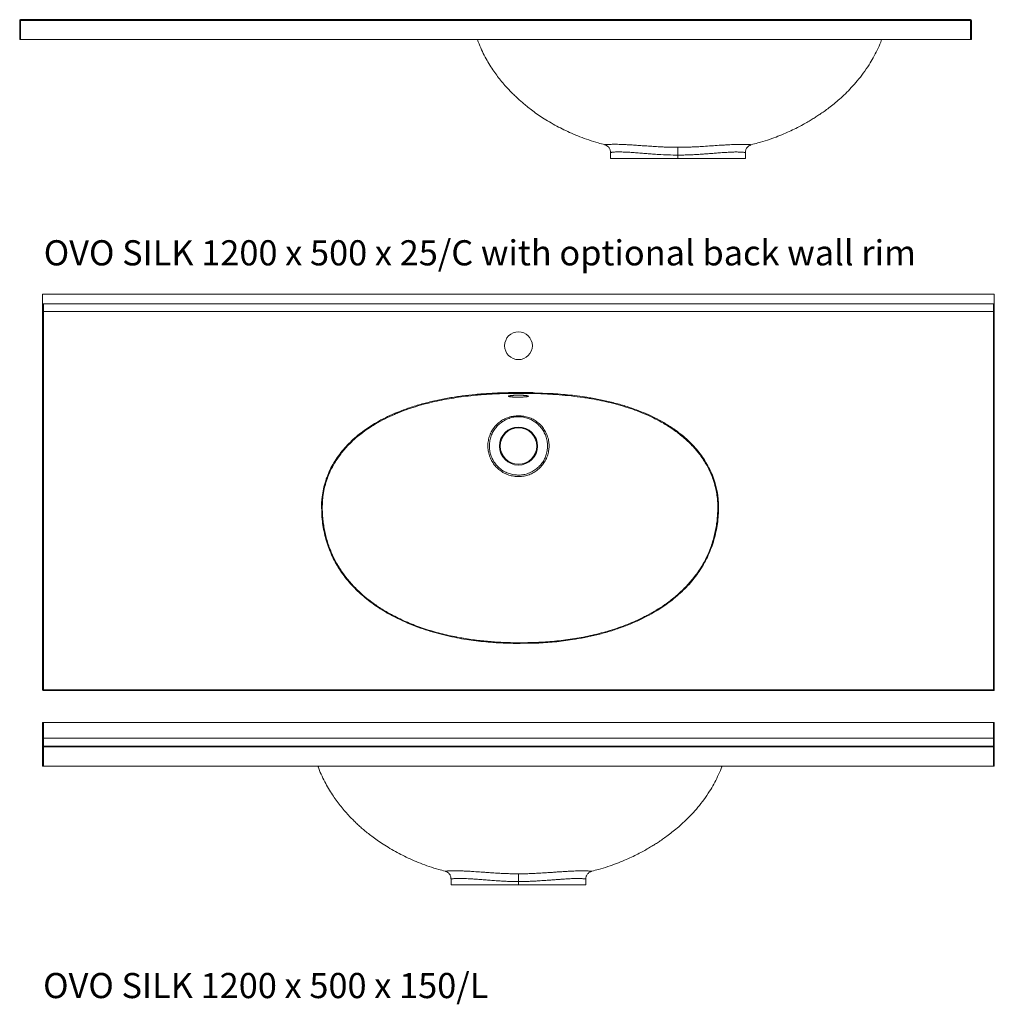
# Model space of a CAD drawing. Units: millimetres. Extents: x 459 to 3855, y 85 to 5835.
# Drawn here: x 1838 to 3067, y 2967 to 4209 of the extents above; entities that cross this region are included whole.
import ezdxf

# ---------------------------------------------------------------- set-up
doc = ezdxf.new("R2010")
doc.units = ezdxf.units.MM
doc.styles.add('SLDTEXTSTYLE1', font='txt', dxfattribs={"width": 0.913})

msp = doc.modelspace()

# ---------------------------------------------------------------- linework, layer by layer
at = {"color": 7, "linetype": 'Continuous', "lineweight": 15}
for p, q in [((1838.2, 4184.3), (1838.2, 4208.3)), ((1838.2, 4208.3), (1839.2, 4208.3)), ((1839.2, 4208.3), (1839.2, 4209.3)), ((1839.2, 4209.3), (3037.2, 4209.3)), ((1839.2, 4208.3), (1839.2, 4184.3)), ((3037.2, 4208.3), (1839.2, 4208.3)), ((3037.2, 4208.3), (3037.2, 4209.3)), ((3037.2, 4184.3), (3037.2, 4208.3)), ((3037.2, 4208.3), (3038.2, 4208.3)), ((3038.2, 4208.3), (3038.2, 4184.3)), ((1839.2, 4184.3), (1838.2, 4184.3)), ((1839.2, 4184.3), (3037.2, 4184.3)), ((3038.2, 4184.3), (3037.2, 4184.3)), ((2575.7, 4051.6), (2575.8, 4051.6)), ((2583.2, 4042), (2583.2, 4034.3)), ((2583.2, 4042), (2583.2, 4042)), ((2668.2, 4048.3), (2668.2, 4038.5)), ((2668.2, 4038.5), (2668.2, 4034.3)), ((2753.2, 4034.3), (2753.2, 4041.9)), ((1867.1, 3863), (1867.1, 3852)), ((3067.1, 3863), (1867.1, 3863)), ((3067.1, 3852), (3067.1, 3863)), ((1867.1, 3841), (1867.1, 3852)), ((1868.1, 3851), (3066.1, 3851)), ((1868.1, 3851), (1868.1, 3841)), ((3066.1, 3841), (3066.1, 3851)), ((3067.1, 3852), (3067.1, 3841)), ((1867.1, 3841), (1868.1, 3841)), ((1867.1, 3364), (1867.1, 3841)), ((3066.1, 3841), (1868.1, 3841)), ((1868.1, 3841), (1868.1, 3364)), ((3067.1, 3841), (3066.1, 3841)), ((3066.1, 3364), (3066.1, 3841)), ((3067.1, 3841), (3067.1, 3364)), ((2487.4, 3738.8), (2507.8, 3737.9)), ((2218.8, 3599.7), (2219.5, 3607.5)), ((2718.4, 3609.6), (2719.3, 3599.3)), ((2218.8, 3597.2), (2218.8, 3599.7)), ((2219, 3586.9), (2218.8, 3597.2)), ((2718.4, 3597.4), (2718.3, 3599.2)), ((2719.3, 3599.3), (2719.4, 3597.5)), ((2719.4, 3597.5), (2719.3, 3588.9)), ((2489.8, 3422.9), (2469.1, 3422.5)), ((1867.1, 3364), (1868.1, 3364)), ((1868.1, 3363), (1868.1, 3364)), ((1868.1, 3364), (3066.1, 3364)), ((3066.1, 3363), (1868.1, 3363)), ((3067.1, 3364), (3066.1, 3364)), ((3066.1, 3363), (3066.1, 3364)), ((1867.1, 3322.9), (1868.1, 3322.9)), ((1867.1, 3302.9), (1867.1, 3322.9)), ((1868.1, 3322.9), (1868.1, 3302.9)), ((1868.1, 3322.9), (3066.1, 3322.9)), ((3066.1, 3302.9), (3066.1, 3322.9)), ((3066.1, 3322.9), (3067.1, 3322.9)), ((3067.1, 3322.9), (3067.1, 3302.9)), ((1867.1, 3302.9), (1868.1, 3302.9)), ((1867.1, 3291.9), (1867.1, 3302.9)), ((1867.1, 3267.9), (1867.1, 3291.9)), ((1867.1, 3291.9), (1868.1, 3291.9)), ((1868.1, 3302.9), (1868.1, 3292.9)), ((1868.1, 3302.9), (3066.1, 3302.9)), ((1868.1, 3291.9), (1868.1, 3292.9)), ((1868.1, 3292.9), (3066.1, 3292.9)), ((1868.1, 3291.9), (1868.1, 3267.9)), ((3066.1, 3291.9), (1868.1, 3291.9)), ((3066.1, 3292.9), (3066.1, 3302.9)), ((3067.1, 3302.9), (3066.1, 3302.9)), ((3066.1, 3291.9), (3066.1, 3292.9)), ((3066.1, 3267.9), (3066.1, 3291.9)), ((3066.1, 3291.9), (3067.1, 3291.9)), ((3067.1, 3302.9), (3067.1, 3291.9)), ((3067.1, 3291.9), (3067.1, 3267.9)), ((1868.1, 3267.9), (1867.1, 3267.9)), ((1868.1, 3267.9), (3066.1, 3267.9)), ((3067.1, 3267.9), (3066.1, 3267.9)), ((2374.6, 3135.3), (2374.6, 3135.3)), ((2467.1, 3131.9), (2467.1, 3122.2)), ((2382.1, 3125.7), (2382.1, 3117.9)), ((2382.1, 3125.7), (2382.1, 3125.7)), ((2467.1, 3122.2), (2467.1, 3117.9)), ((2552.1, 3117.9), (2552.1, 3125.6))]:
    msp.add_line(p, q, dxfattribs=at)
at = {"color": 7, "linetype": 'Continuous', "lineweight": 15, "flags": 128}
for points in [[(2487.4, 3738.8), (2487.4, 3738.6), (2487.4, 3738.4), (2487.4, 3738.2), (2487.4, 3738.1), (2487.4, 3738), (2487.4, 3737.9), (2487.4, 3737.8), (2487.4, 3737.8)], [(2507.7, 3736.9), (2507.7, 3736.9), (2507.7, 3737), (2507.7, 3737.1), (2507.7, 3737.2), (2507.7, 3737.4), (2507.8, 3737.5), (2507.8, 3737.7), (2507.8, 3737.9)], [(2272.9, 3691.4), (2273, 3691.3), (2273.1, 3691.1), (2273.2, 3691), (2273.3, 3690.8), (2273.4, 3690.7), (2273.4, 3690.7), (2273.4, 3690.6), (2273.5, 3690.6)], [(2662.3, 3692.3), (2662.3, 3692.3), (2662.4, 3692.3), (2662.4, 3692.4), (2662.5, 3692.5), (2662.6, 3692.6), (2662.7, 3692.8), (2662.8, 3692.9), (2662.9, 3693.1)], [(2692.4, 3664.8), (2692.4, 3664.8), (2692.5, 3664.9), (2692.5, 3664.9), (2692.6, 3665), (2692.8, 3665.1), (2692.9, 3665.2), (2693, 3665.3), (2693.2, 3665.5)], [(2243.3, 3663.5), (2243.5, 3663.3), (2243.6, 3663.2), (2243.8, 3663.1), (2243.9, 3663), (2244, 3662.9), (2244.1, 3662.9), (2244.1, 3662.8), (2244.1, 3662.8)], [(2224, 3627.6), (2224.1, 3627.5), (2224.3, 3627.4), (2224.5, 3627.4), (2224.6, 3627.3), (2224.7, 3627.3), (2224.8, 3627.3), (2224.9, 3627.3), (2224.9, 3627.2)], [(2712.5, 3629.4), (2712.5, 3629.4), (2712.6, 3629.4), (2712.7, 3629.4), (2712.8, 3629.5), (2713, 3629.5), (2713.1, 3629.6), (2713.3, 3629.6), (2713.5, 3629.7)], [(2219.5, 3607.5), (2219.7, 3607.5), (2219.8, 3607.5), (2220, 3607.4), (2220.1, 3607.4), (2220.3, 3607.4), (2220.4, 3607.4), (2220.4, 3607.4), (2220.5, 3607.4)], [(2717.4, 3609.5), (2717.4, 3609.5), (2717.5, 3609.5), (2717.6, 3609.5), (2717.7, 3609.5), (2717.9, 3609.5), (2718, 3609.6), (2718.2, 3609.6), (2718.4, 3609.6)], [(2218.8, 3599.7), (2219, 3599.7), (2219.2, 3599.7), (2219.3, 3599.7), (2219.5, 3599.7), (2219.6, 3599.7), (2219.7, 3599.7), (2219.8, 3599.7), (2219.8, 3599.7)], [(2218.8, 3597.2), (2218.9, 3597.2), (2219.1, 3597.2), (2219.3, 3597.2), (2219.4, 3597.2), (2219.5, 3597.2), (2219.6, 3597.2), (2219.7, 3597.2), (2219.8, 3597.2)], [(2718.3, 3599.2), (2718.4, 3599.3), (2718.4, 3599.3), (2718.5, 3599.3), (2718.7, 3599.3), (2718.8, 3599.3), (2719, 3599.3), (2719.1, 3599.3), (2719.3, 3599.3)], [(2718.4, 3597.4), (2718.4, 3597.4), (2718.5, 3597.4), (2718.6, 3597.4), (2718.7, 3597.4), (2718.9, 3597.5), (2719, 3597.5), (2719.2, 3597.5), (2719.4, 3597.5)], [(2219, 3586.9), (2219.1, 3587), (2219.3, 3587), (2219.4, 3587), (2219.6, 3587), (2219.7, 3587), (2219.8, 3587), (2219.9, 3587), (2219.9, 3587)], [(2718.3, 3589), (2718.3, 3589), (2718.4, 3589), (2718.5, 3589), (2718.6, 3589), (2718.8, 3589), (2718.9, 3588.9), (2719.1, 3588.9), (2719.3, 3588.9)], [(2226.6, 3546.6), (2226.8, 3546.6), (2226.9, 3546.7), (2227, 3546.7), (2227.1, 3546.8), (2227.3, 3546.8), (2227.3, 3546.8), (2227.4, 3546.9), (2227.5, 3546.9)], [(2711.2, 3548.5), (2711.2, 3548.5), (2711.3, 3548.5), (2711.4, 3548.4), (2711.5, 3548.4), (2711.7, 3548.3), (2711.8, 3548.3), (2711.9, 3548.3), (2712.1, 3548.2)], [(2245.6, 3510), (2245.7, 3510.1), (2245.8, 3510.2), (2245.9, 3510.2), (2246, 3510.3), (2246.1, 3510.4), (2246.2, 3510.4), (2246.2, 3510.5), (2246.3, 3510.5)], [(2692.7, 3511.7), (2692.7, 3511.6), (2692.8, 3511.6), (2692.9, 3511.5), (2693, 3511.5), (2693.1, 3511.4), (2693.2, 3511.3), (2693.3, 3511.2), (2693.4, 3511.2)], [(2273.9, 3480), (2274, 3480.1), (2274.1, 3480.2), (2274.1, 3480.3), (2274.2, 3480.4), (2274.3, 3480.4), (2274.3, 3480.5), (2274.4, 3480.6), (2274.4, 3480.6)], [(2664.5, 3481.3), (2664.6, 3481.3), (2664.6, 3481.2), (2664.7, 3481.1), (2664.8, 3481.1), (2664.8, 3481), (2664.9, 3480.9), (2665, 3480.8), (2665.1, 3480.7)], [(2308.4, 3457.2), (2308.5, 3457.3), (2308.5, 3457.4), (2308.6, 3457.5), (2308.6, 3457.6), (2308.7, 3457.7), (2308.7, 3457.8), (2308.8, 3457.8), (2308.8, 3457.9)], [(2434.8, 3423.7), (2434.9, 3423.8), (2434.9, 3424), (2434.9, 3424.1), (2434.9, 3424.2), (2434.9, 3424.3), (2434.9, 3424.4), (2434.9, 3424.5), (2434.9, 3424.6)], [(2469.1, 3423.4), (2469.1, 3423.4), (2469.1, 3423.3), (2469.1, 3423.2), (2469.1, 3423.1), (2469.1, 3422.9), (2469.1, 3422.8), (2469.1, 3422.7), (2469.1, 3422.5)], [(2489.8, 3423.8), (2489.8, 3423.7), (2489.8, 3423.7), (2489.8, 3423.6), (2489.8, 3423.4), (2489.8, 3423.3), (2489.8, 3423.2), (2489.8, 3423.1), (2489.8, 3422.9)]]:
    msp.add_lwpolyline(points, dxfattribs=at)
at = {"color": 7, "linetype": 'Continuous', "lineweight": 15}
for centre, radius in [((2467.1, 3798), 17.5), ((2467.1, 3671.5), 24), ((2467.1, 3671.5), 23)]:
    msp.add_circle(centre, radius, dxfattribs=at)
for centre, start, end in [((1839.2, 4208.3), 90, 180), ((3037.2, 4208.3), 0, 90), ((1868.1, 3852), 180, 270), ((3066.1, 3852), 270, 0), ((1868.1, 3364), 180, 270), ((3066.1, 3364), 270, 0), ((1868.1, 3291.9), 90, 180), ((3066.1, 3291.9), 0, 90)]:
    msp.add_arc(centre, 1, start, end, dxfattribs=at)
for points, knots in [([(2415.4, 4184.3), (2415.7, 4183.3), (2417.2, 4178.9), (2420.4, 4171.5), (2424.9, 4162.3), (2429.7, 4154), (2434.6, 4146.3), (2439.5, 4139.4), (2444.6, 4132.8), (2449.8, 4126.6), (2455, 4120.9), (2459.8, 4116), (2464.3, 4111.7), (2468.5, 4107.8), (2472.8, 4104), (2477.8, 4099.9), (2483.6, 4095.4), (2490.2, 4090.5), (2497.8, 4085.5), (2506.2, 4080.2), (2515.2, 4075.1), (2524.5, 4070.3), (2534.2, 4065.8), (2544.6, 4061.5), (2555.8, 4057.4), (2566.3, 4054), (2573.1, 4052.4), (2575.8, 4051.7)], [0, 0, 0, 0, 0.015271, 0.067243, 0.116191, 0.162193, 0.205301, 0.245551, 0.282965, 0.323049, 0.359305, 0.391741, 0.420357, 0.445246, 0.471263, 0.501188, 0.535017, 0.572741, 0.61435, 0.659825, 0.70914, 0.75444, 0.802504, 0.853297, 0.906775, 0.962889, 1, 1, 1, 1]), ([(2760.7, 4051.6), (2763.5, 4052.3), (2770.3, 4054), (2780.7, 4057.2), (2791.6, 4061.1), (2801.5, 4065.1), (2810.5, 4069.1), (2818.5, 4073), (2825.7, 4076.8), (2831.9, 4080.3), (2837.4, 4083.6), (2842.3, 4086.7), (2847.3, 4090), (2852.8, 4093.8), (2858.8, 4098.3), (2865.3, 4103.4), (2872.2, 4109.3), (2879.5, 4116.1), (2887, 4123.7), (2894.6, 4132.3), (2902.2, 4141.9), (2908.9, 4151.7), (2914.7, 4161.4), (2919.5, 4170.9), (2923, 4178.6), (2924.6, 4183.2), (2924.9, 4184.3)], [0, 0, 0, 0, 0.0382261, 0.0927852, 0.1437796, 0.1911324, 0.234781, 0.274677, 0.3107841, 0.343076, 0.3715347, 0.3963131, 0.4225349, 0.452632, 0.4866007, 0.5244341, 0.5661222, 0.6116533, 0.6610156, 0.7142028, 0.7712206, 0.8320981, 0.8803323, 0.9308243, 0.9836483, 1, 1, 1, 1]), ([(2575.7, 4051.6), (2576.1, 4051.5), (2576.8, 4051.3), (2578, 4050.8), (2579.3, 4049.9), (2580.5, 4048.9), (2581.5, 4047.6), (2582.4, 4046.1), (2582.9, 4044.4), (2583.2, 4043), (2583.1, 4042.2), (2583.1, 4042)], [0, 0, 0, 0, 0.085455, 0.197205, 0.315455, 0.437323, 0.561122, 0.685857, 0.818814, 0.944094, 1, 1, 1, 1]), ([(2753.2, 4041.9), (2753.2, 4042.3), (2753.2, 4043.2), (2753.6, 4044.7), (2754.2, 4046.3), (2755.1, 4047.8), (2756.2, 4049), (2757.4, 4050), (2758.6, 4050.7), (2759.7, 4051.2), (2760.4, 4051.4), (2760.7, 4051.5)], [0, 0, 0, 0, 0.083359, 0.207253, 0.343997, 0.472217, 0.592788, 0.706768, 0.814353, 0.914908, 1, 1, 1, 1]), ([(2583.2, 4034.3), (2583.3, 4034.3), (2583.4, 4034.3), (2584.8, 4034.3), (2586.9, 4034.3), (2589.9, 4034.3), (2593.6, 4034.3), (2598, 4034.3), (2603.1, 4034.3), (2609, 4034.3), (2615.8, 4034.3), (2623.4, 4034.3), (2631.6, 4034.3), (2640.3, 4034.3), (2649.3, 4034.3), (2658.7, 4034.3), (2665, 4034.3), (2668.2, 4034.3)], [0, 0, 0, 0, 0.0743598, 0.1425409, 0.2057441, 0.2652235, 0.3222342, 0.3779619, 0.4334524, 0.4895587, 0.5552345, 0.6231659, 0.6936653, 0.7667961, 0.8424295, 0.9202916, 1, 1, 1, 1]), ([(2668.2, 4034.3), (2671.4, 4034.3), (2677.7, 4034.3), (2687.1, 4034.3), (2696.1, 4034.3), (2704.7, 4034.3), (2712.9, 4034.3), (2720.6, 4034.3), (2727.4, 4034.3), (2733.3, 4034.3), (2738.3, 4034.3), (2742.7, 4034.3), (2746.5, 4034.3), (2749.4, 4034.3), (2751.6, 4034.3), (2753, 4034.3), (2753.1, 4034.3), (2753.2, 4034.3)], [0, 0, 0, 0, 0.079708, 0.157571, 0.233204, 0.306335, 0.376834, 0.444766, 0.510441, 0.566548, 0.622038, 0.677766, 0.734777, 0.794256, 0.857459, 0.92564, 1, 1, 1, 1]), ([(2272.9, 3691.4), (2276.2, 3693.7), (2283, 3698.4), (2293.7, 3704.5), (2304.8, 3710), (2317.4, 3715.4), (2331.6, 3720.6), (2347.3, 3725.2), (2363.4, 3729.1), (2379.7, 3732.3), (2396.2, 3734.8), (2413.5, 3736.7), (2431.4, 3738.1), (2450.1, 3738.8), (2468.7, 3739.1), (2481.2, 3738.9), (2487.4, 3738.8)], [0, 0, 0, 0, 0.0548639, 0.1097357, 0.1654661, 0.2212022, 0.29447, 0.3678103, 0.4411096, 0.5160306, 0.5909894, 0.6659255, 0.7492851, 0.8326481, 0.916324, 1, 1, 1, 1]), ([(2487.4, 3737.8), (2481.2, 3737.9), (2468.8, 3738), (2450.2, 3737.8), (2431.6, 3737.1), (2415.1, 3735.8), (2400.8, 3734.3), (2388.6, 3732.6), (2376.5, 3730.6), (2364.4, 3728.3), (2352.3, 3725.4), (2340.3, 3722.1), (2328.4, 3718.3), (2318.5, 3714.7), (2308.6, 3710.6), (2298.8, 3706), (2288.8, 3700.6), (2280.3, 3695.4), (2275.7, 3692.2), (2273.5, 3690.6)], [0, 0, 0, 0, 0.083459, 0.166968, 0.250687, 0.334499, 0.389471, 0.444483, 0.499628, 0.554827, 0.610703, 0.666658, 0.722893, 0.779244, 0.808333, 0.86653, 0.924941, 0.96243, 1, 1, 1, 1]), ([(2467.1, 3733.2), (2467.4, 3733.2), (2468.1, 3733.2), (2469.1, 3733.2), (2470.2, 3733.2), (2471.2, 3733.2), (2472.5, 3733.3), (2473.7, 3733.4), (2474.8, 3733.4), (2475.9, 3733.5), (2476.8, 3733.6), (2477.6, 3733.7), (2478.3, 3733.9), (2478.9, 3734), (2479.3, 3734.1), (2479.5, 3734.2), (2479.6, 3734.4), (2479.5, 3734.5), (2479.3, 3734.6), (2479.1, 3734.7), (2478.8, 3734.8), (2478.3, 3734.9), (2477.7, 3735), (2476.8, 3735.2), (2475.9, 3735.3), (2474.8, 3735.4), (2473.7, 3735.4), (2472.4, 3735.5), (2471.1, 3735.5), (2469.8, 3735.6), (2468.4, 3735.6), (2467, 3735.6), (2465.6, 3735.6), (2464.2, 3735.6), (2462.9, 3735.5), (2461.6, 3735.5), (2460.4, 3735.4), (2459.2, 3735.3), (2458.2, 3735.2), (2457.3, 3735.1), (2456.4, 3735), (2455.8, 3734.9), (2455.2, 3734.7), (2454.8, 3734.6), (2454.6, 3734.5), (2454.6, 3734.3), (2454.6, 3734.2), (2454.7, 3734.1), (2455, 3734), (2455.3, 3733.9), (2455.8, 3733.8), (2456.5, 3733.7), (2457.4, 3733.6), (2458.3, 3733.5), (2459.4, 3733.4), (2460.5, 3733.3), (2461.8, 3733.3), (2463.1, 3733.2), (2464.5, 3733.2), (2465.8, 3733.2), (2466.6, 3733.2), (2467.1, 3733.2)], [0, 0, 0, 0, 0.01311, 0.026311, 0.039801, 0.05339, 0.0665, 0.093162, 0.106747, 0.119897, 0.146641, 0.160266, 0.173469, 0.20032, 0.214, 0.227251, 0.254203, 0.267935, 0.281215, 0.294587, 0.308249, 0.322013, 0.335284, 0.36228, 0.376037, 0.38926, 0.416158, 0.429868, 0.443021, 0.469778, 0.483414, 0.496523, 0.523187, 0.536775, 0.549871, 0.576507, 0.590078, 0.603199, 0.629884, 0.643478, 0.656667, 0.683491, 0.697156, 0.710408, 0.737362, 0.751095, 0.764376, 0.77775, 0.791415, 0.805181, 0.81845, 0.845442, 0.859197, 0.872424, 0.899331, 0.913043, 0.926217, 0.953014, 0.966671, 0.983243, 1, 1, 1, 1]), ([(2507.7, 3736.9), (2507, 3736.9), (2503.7, 3737.1), (2497, 3737.5), (2490.8, 3737.7), (2487.4, 3737.8)], [0, 0, 0, 0, 0.098373, 0.491874, 1, 1, 1, 1]), ([(2662.3, 3692.3), (2658.2, 3695), (2650.7, 3699.9), (2639.2, 3706.1), (2628.2, 3711.2), (2616.9, 3715.8), (2605.2, 3719.9), (2593.3, 3723.5), (2581.1, 3726.6), (2568.7, 3729.3), (2557.9, 3731.3), (2546.2, 3733.1), (2533.6, 3734.7), (2519.9, 3736.1), (2511.3, 3736.6), (2507.7, 3736.9)], [0, 0, 0, 0, 0.090994, 0.165205, 0.239669, 0.314786, 0.39008, 0.467252, 0.544555, 0.6222, 0.699939, 0.746698, 0.840226, 0.933857, 1, 1, 1, 1]), ([(2507.8, 3737.9), (2515.9, 3737.3), (2528.1, 3736.4), (2544.3, 3734.4), (2557.8, 3732.3), (2572.5, 3729.6), (2588.4, 3725.9), (2602.9, 3721.7), (2616.1, 3717.2), (2627.8, 3712.5), (2639.2, 3707.2), (2651.1, 3700.9), (2658.7, 3695.8), (2662.9, 3693.1)], [0, 0, 0, 0, 0.149646, 0.22467, 0.299693, 0.399733, 0.499817, 0.599826, 0.677042, 0.754365, 0.831647, 0.908807, 1, 1, 1, 1]), ([(2428.9, 3665.6), (2428.7, 3667.7), (2428.3, 3672), (2428.7, 3676.4), (2429.5, 3680.6), (2430.7, 3684.9), (2433.4, 3690.7), (2437.2, 3696.1), (2441.7, 3700.8), (2447.1, 3704.6), (2453, 3707.3), (2459.4, 3709.1), (2465.8, 3709.7), (2472.2, 3709.4), (2478.3, 3708.2), (2484.2, 3706), (2489.7, 3702.9), (2494.7, 3698.7), (2498.9, 3693.6), (2502.2, 3687.8), (2504.2, 3682.5), (2505.3, 3677.4), (2505.8, 3672.5), (2505.5, 3666.6), (2504.2, 3660.5), (2501.8, 3654.4), (2498.5, 3648.8), (2494.2, 3643.9), (2489.2, 3639.7), (2483.5, 3636.5), (2477.4, 3634.2), (2471, 3633), (2464.4, 3632.9), (2458, 3633.9), (2451.8, 3635.9), (2446, 3639), (2440.9, 3643), (2436.4, 3647.8), (2432.9, 3653.3), (2430.3, 3659.2), (2429.4, 3663.5), (2428.9, 3665.6)], [0, 0, 0, 0, 0.0264166, 0.0535973, 0.0538602, 0.0803986, 0.1077189, 0.1342435, 0.1615693, 0.1880821, 0.2154354, 0.2421529, 0.2696014, 0.295251, 0.3214873, 0.3467922, 0.3728095, 0.3997293, 0.4275072, 0.4543366, 0.4819802, 0.4969758, 0.5197812, 0.5430728, 0.5696376, 0.5969771, 0.6235039, 0.6508002, 0.6773094, 0.7045851, 0.7310839, 0.7583498, 0.7848625, 0.8121456, 0.8386717, 0.8659668, 0.8924745, 0.9197486, 0.9462532, 0.9735258, 1, 1, 1, 1]), ([(2430.8, 3665.9), (2431, 3664.9), (2431.4, 3662.9), (2432.2, 3660), (2433.7, 3656.1), (2435.6, 3652.5), (2438, 3649.1), (2440.7, 3645.9), (2443.7, 3643.1), (2447.1, 3640.7), (2450.6, 3638.6), (2454.4, 3637), (2458.4, 3635.9), (2462.4, 3635.1), (2466.6, 3634.8), (2470.7, 3635), (2474.8, 3635.6), (2478.8, 3636.7), (2482.6, 3638.3), (2486.2, 3640.2), (2489.6, 3642.5), (2492.7, 3645.3), (2495.5, 3648.3), (2498, 3651.6), (2500, 3655.2), (2501.6, 3659), (2502.8, 3663), (2503.5, 3666.9), (2503.8, 3670.6), (2503.7, 3674.2), (2503.2, 3677.9), (2502.6, 3680.9), (2501.6, 3684), (2500.4, 3686.9), (2499, 3689.7), (2497.3, 3692.4), (2495.5, 3694.9), (2493.4, 3697.2), (2491.1, 3699.4), (2488.6, 3701.4), (2485.3, 3703.6), (2481.7, 3705.4), (2478, 3706.8), (2474.1, 3707.9), (2470.1, 3708.5), (2466, 3708.5), (2462.9, 3708.3), (2459.8, 3707.8), (2456.7, 3707), (2453.7, 3705.9), (2450.8, 3704.6), (2448.1, 3703.1), (2445.5, 3701.4), (2443.1, 3699.4), (2440.8, 3697.3), (2438.8, 3695), (2436.9, 3692.5), (2435.2, 3689.8), (2433.3, 3686.2), (2431.9, 3682.3), (2431, 3678.2), (2430.4, 3674.2), (2430.3, 3670), (2430.7, 3666.9), (2430.8, 3665.9)], [0, 0, 0, 0, 0.013151, 0.026393, 0.039565, 0.066356, 0.080007, 0.093174, 0.119953, 0.133599, 0.14678, 0.17359, 0.187251, 0.200426, 0.227223, 0.240878, 0.254045, 0.280827, 0.294473, 0.307645, 0.334436, 0.348088, 0.361267, 0.388074, 0.401733, 0.41493, 0.441773, 0.455451, 0.466789, 0.489746, 0.501384, 0.516324, 0.52967, 0.54311, 0.556847, 0.570687, 0.584127, 0.597663, 0.611498, 0.625435, 0.638158, 0.663986, 0.677118, 0.690037, 0.716316, 0.729718, 0.743168, 0.756726, 0.770612, 0.784606, 0.797915, 0.811314, 0.824996, 0.838776, 0.852002, 0.865318, 0.878919, 0.892619, 0.905815, 0.932652, 0.946326, 0.959513, 0.986334, 1, 1, 1, 1]), ([(2243.3, 3663.5), (2245.5, 3666), (2249.7, 3671.2), (2256.9, 3678.4), (2264.6, 3685.3), (2270.1, 3689.4), (2272.9, 3691.4)], [0, 0, 0, 0, 0.246724, 0.494846, 0.746856, 1, 1, 1, 1]), ([(2273.5, 3690.6), (2272.9, 3690.2), (2270.2, 3688.3), (2265.6, 3684.7), (2259.7, 3679.6), (2254.2, 3674.4), (2249, 3668.8), (2245.7, 3664.8), (2244.1, 3662.8)], [0, 0, 0, 0, 0.0493411, 0.2467621, 0.4337243, 0.6211784, 0.8102775, 1, 1, 1, 1]), ([(2692.4, 3664.8), (2692, 3665.3), (2689.9, 3667.9), (2685.9, 3672.3), (2680.4, 3677.8), (2674.6, 3682.9), (2668.6, 3687.8), (2664.4, 3690.8), (2662.3, 3692.3)], [0, 0, 0, 0, 0.048936, 0.244767, 0.432301, 0.620377, 0.809964, 1, 1, 1, 1]), ([(2662.9, 3693.1), (2665.6, 3691.1), (2671.2, 3687.2), (2679, 3680.5), (2686.4, 3673.4), (2690.9, 3668.1), (2693.2, 3665.5)], [0, 0, 0, 0, 0.247171, 0.495331, 0.746968, 1, 1, 1, 1]), ([(2712.5, 3629.4), (2712.3, 3630), (2711.2, 3633.1), (2708.9, 3638.6), (2705.5, 3645.6), (2701.6, 3652.2), (2697.3, 3658.7), (2694, 3662.8), (2692.4, 3664.8)], [0, 0, 0, 0, 0.048826, 0.244248, 0.431136, 0.618863, 0.809045, 1, 1, 1, 1]), ([(2693.2, 3665.5), (2695.3, 3662.8), (2699.5, 3657.5), (2704.9, 3648.7), (2709.7, 3639.5), (2712.2, 3633), (2713.5, 3629.7)], [0, 0, 0, 0, 0.245391, 0.492437, 0.745141, 1, 1, 1, 1]), ([(2224, 3627.6), (2225.1, 3630.7), (2227.3, 3637.1), (2231.8, 3646.2), (2237.1, 3655.1), (2241.2, 3660.7), (2243.3, 3663.5)], [0, 0, 0, 0, 0.2450199, 0.4920504, 0.7450756, 1, 1, 1, 1]), ([(2244.1, 3662.8), (2243.7, 3662.3), (2241.7, 3659.7), (2238.3, 3654.9), (2234.2, 3648.3), (2230.6, 3641.6), (2227.4, 3634.6), (2225.8, 3629.7), (2224.9, 3627.2)], [0, 0, 0, 0, 0.049204, 0.246117, 0.432497, 0.61966, 0.809369, 1, 1, 1, 1]), ([(2219.5, 3607.5), (2220, 3610.9), (2221, 3617.7), (2223, 3624.2), (2224, 3627.6)], [0, 0, 0, 0, 0.497642, 1, 1, 1, 1]), ([(2224.9, 3627.2), (2224.7, 3626.6), (2223.7, 3623.4), (2221.9, 3616.9), (2221, 3610.8), (2220.5, 3607.4)], [0, 0, 0, 0, 0.098178, 0.491151, 1, 1, 1, 1]), ([(2717.4, 3609.5), (2717.3, 3610.1), (2716.8, 3613.4), (2715.4, 3620.1), (2713.6, 3626), (2712.5, 3629.4)], [0, 0, 0, 0, 0.097497, 0.487754, 1, 1, 1, 1]), ([(2713.5, 3629.7), (2714.5, 3626.4), (2716.6, 3619.8), (2717.8, 3613), (2718.4, 3609.6)], [0, 0, 0, 0, 0.497668, 1, 1, 1, 1]), ([(2220.5, 3607.4), (2220.4, 3606.7), (2220.1, 3604.2), (2219.9, 3601.6), (2219.8, 3599.7)], [0, 0, 0, 0, 0.258857, 1, 1, 1, 1]), ([(2718.3, 3599.2), (2718.3, 3599.9), (2718.1, 3603.3), (2717.7, 3606.7), (2717.4, 3609.5)], [0, 0, 0, 0, 0.194816, 1, 1, 1, 1]), ([(2219.8, 3597.2), (2219.7, 3596.5), (2219.7, 3593.1), (2219.8, 3589.7), (2219.9, 3587)], [0, 0, 0, 0, 0.195716, 1, 1, 1, 1]), ([(2219.8, 3599.7), (2219.8, 3599), (2219.8, 3598.2), (2219.8, 3597.4), (2219.8, 3597.2)], [0, 0, 0, 0, 0.807916, 1, 1, 1, 1]), ([(2718.3, 3589), (2718.3, 3589.6), (2718.4, 3592.5), (2718.4, 3595.3), (2718.4, 3597.4)], [0, 0, 0, 0, 0.23608, 1, 1, 1, 1]), ([(2226.6, 3546.6), (2225.6, 3549.8), (2223.5, 3556.3), (2221.3, 3566.3), (2219.7, 3576.5), (2219.2, 3583.5), (2219, 3586.9)], [0, 0, 0, 0, 0.246838, 0.494963, 0.746882, 1, 1, 1, 1]), ([(2219.9, 3587), (2220, 3586.3), (2220.1, 3583), (2220.7, 3577.1), (2221.8, 3569.4), (2223.2, 3561.8), (2225.1, 3554.3), (2226.7, 3549.3), (2227.5, 3546.9)], [0, 0, 0, 0, 0.04884, 0.244261, 0.431859, 0.619965, 0.809693, 1, 1, 1, 1]), ([(2711.2, 3548.5), (2711.4, 3549.1), (2712.4, 3552.3), (2714, 3558), (2715.7, 3565.7), (2717, 3573.4), (2717.9, 3581.1), (2718.2, 3586.4), (2718.3, 3589)], [0, 0, 0, 0, 0.0485193, 0.2426714, 0.4309552, 0.619243, 0.8096184, 1, 1, 1, 1]), ([(2719.3, 3588.9), (2719.1, 3585.5), (2718.7, 3578.7), (2717.2, 3568.4), (2715.1, 3558.2), (2713.1, 3551.6), (2712.1, 3548.2)], [0, 0, 0, 0, 0.247038, 0.495162, 0.746909, 1, 1, 1, 1]), ([(2245.6, 3510), (2243.6, 3512.8), (2239.8, 3518.4), (2234.7, 3527.4), (2230.2, 3536.8), (2227.8, 3543.3), (2226.6, 3546.6)], [0, 0, 0, 0, 0.24668, 0.4946159, 0.7465933, 1, 1, 1, 1]), ([(2227.5, 3546.9), (2227.7, 3546.2), (2228.8, 3543.1), (2231, 3537.6), (2234.2, 3530.5), (2237.8, 3523.6), (2241.8, 3516.9), (2244.8, 3512.7), (2246.3, 3510.5)], [0, 0, 0, 0, 0.048711, 0.243631, 0.431552, 0.619475, 0.809736, 1, 1, 1, 1]), ([(2692.7, 3511.7), (2693, 3512.2), (2695, 3515), (2698.2, 3520), (2702, 3526.8), (2705.5, 3533.8), (2708.6, 3541), (2710.3, 3546), (2711.2, 3548.5)], [0, 0, 0, 0, 0.048351, 0.241826, 0.430155, 0.618481, 0.80924, 1, 1, 1, 1]), ([(2712.1, 3548.2), (2710.9, 3545), (2708.6, 3538.5), (2704.3, 3529.1), (2699.3, 3519.9), (2695.3, 3514.1), (2693.4, 3511.2)], [0, 0, 0, 0, 0.246544, 0.494441, 0.746524, 1, 1, 1, 1]), ([(2273.9, 3480), (2271.3, 3482.2), (2266.1, 3486.7), (2258.8, 3493.9), (2251.8, 3501.7), (2247.7, 3507.2), (2245.6, 3510)], [0, 0, 0, 0, 0.247551, 0.495986, 0.747419, 1, 1, 1, 1]), ([(2246.3, 3510.5), (2246.7, 3510), (2248.6, 3507.3), (2252.3, 3502.6), (2257.4, 3496.7), (2262.8, 3491.1), (2268.5, 3485.7), (2272.4, 3482.3), (2274.4, 3480.6)], [0, 0, 0, 0, 0.048579, 0.242961, 0.431113, 0.619728, 0.809662, 1, 1, 1, 1]), ([(2664.5, 3481.3), (2665, 3481.8), (2667.6, 3483.9), (2672, 3487.9), (2677.6, 3493.4), (2683, 3499.2), (2688, 3505.3), (2691.1, 3509.5), (2692.7, 3511.7)], [0, 0, 0, 0, 0.048205, 0.241074, 0.429848, 0.618616, 0.809311, 1, 1, 1, 1]), ([(2693.4, 3511.2), (2691.3, 3508.4), (2687.3, 3502.9), (2680.4, 3495), (2673, 3487.6), (2667.7, 3483), (2665.1, 3480.7)], [0, 0, 0, 0, 0.247238, 0.495631, 0.747317, 1, 1, 1, 1]), ([(2308.4, 3457.2), (2305.4, 3458.8), (2299.4, 3462.1), (2290.6, 3467.6), (2282.1, 3473.5), (2276.6, 3477.8), (2273.9, 3480)], [0, 0, 0, 0, 0.248477, 0.497499, 0.748386, 1, 1, 1, 1]), ([(2274.4, 3480.6), (2275, 3480.2), (2277.5, 3478.1), (2284.3, 3472.9), (2295.1, 3465.5), (2304.2, 3460.4), (2308.8, 3457.9)], [0, 0, 0, 0, 0.048458, 0.242334, 0.620069, 1, 1, 1, 1]), ([(2489.8, 3423.8), (2497.4, 3424.2), (2512.5, 3425.1), (2531.3, 3427.5), (2546.3, 3430), (2557.5, 3432.3), (2568.7, 3434.9), (2579.8, 3438), (2590.8, 3441.4), (2601.8, 3445.4), (2612.6, 3449.8), (2621.7, 3454), (2631.1, 3458.8), (2640.7, 3464.2), (2650.3, 3470.4), (2658.2, 3476.2), (2662.4, 3479.6), (2664.5, 3481.3)], [0, 0, 0, 0, 0.12137, 0.243105, 0.304032, 0.365019, 0.426202, 0.487459, 0.549622, 0.611882, 0.674473, 0.737191, 0.77236, 0.842721, 0.913348, 0.956634, 1, 1, 1, 1]), ([(2665.1, 3480.7), (2661.9, 3478.1), (2655.5, 3473), (2645.3, 3466.1), (2634.7, 3459.8), (2622.8, 3453.5), (2609.8, 3447.6), (2595.5, 3442.1), (2580.9, 3437.3), (2565.9, 3433.3), (2550.6, 3429.9), (2532.9, 3426.8), (2512.6, 3424.2), (2497.4, 3423.3), (2489.8, 3422.9)], [0, 0, 0, 0, 0.065279, 0.130565, 0.19682, 0.263081, 0.344369, 0.425734, 0.507048, 0.590369, 0.673741, 0.757076, 0.878345, 1, 1, 1, 1]), ([(2434.8, 3423.7), (2430.8, 3424), (2422.7, 3424.7), (2410.5, 3426.1), (2398.4, 3427.9), (2385.9, 3430.3), (2373, 3433.1), (2359.8, 3436.6), (2346.7, 3440.7), (2333.7, 3445.5), (2320.8, 3450.9), (2312.6, 3455.1), (2308.4, 3457.2)], [0, 0, 0, 0, 0.092844, 0.185687, 0.278893, 0.372098, 0.475722, 0.579386, 0.682996, 0.788653, 0.894371, 1, 1, 1, 1]), ([(2308.8, 3457.9), (2311.8, 3456.4), (2317.8, 3453.3), (2327.1, 3449.1), (2336.6, 3445.3), (2346.3, 3441.8), (2356.1, 3438.6), (2369.5, 3434.8), (2380.4, 3432.3), (2391.1, 3430.2), (2401, 3428.4), (2416.4, 3426.2), (2428.7, 3425.1), (2434.9, 3424.6)], [0, 0, 0, 0, 0.077295, 0.154728, 0.232537, 0.310456, 0.389568, 0.468773, 0.62776, 0.645505, 0.716493, 0.858087, 1, 1, 1, 1]), ([(2469.1, 3422.5), (2463.4, 3422.6), (2452, 3422.6), (2440.6, 3423.3), (2434.8, 3423.7)], [0, 0, 0, 0, 0.49968, 1, 1, 1, 1]), ([(2434.9, 3424.6), (2435.6, 3424.5), (2438.9, 3424.3), (2446.3, 3423.9), (2457, 3423.5), (2465, 3423.4), (2469.1, 3423.4)], [0, 0, 0, 0, 0.058486, 0.292442, 0.646095, 1, 1, 1, 1]), ([(2469.1, 3423.4), (2469.8, 3423.4), (2473.1, 3423.4), (2480, 3423.5), (2486.2, 3423.7), (2489.8, 3423.8)], [0, 0, 0, 0, 0.096521, 0.482615, 1, 1, 1, 1]), ([(2214.2, 3267.9), (2214.6, 3266.9), (2216, 3262.5), (2219.3, 3255.2), (2223.8, 3246), (2228.6, 3237.6), (2233.5, 3230), (2238.4, 3223.1), (2243.5, 3216.5), (2248.7, 3210.3), (2253.9, 3204.6), (2258.7, 3199.6), (2263.1, 3195.4), (2267.3, 3191.5), (2271.7, 3187.7), (2276.7, 3183.6), (2282.5, 3179.1), (2289.1, 3174.2), (2296.6, 3169.1), (2305.1, 3163.9), (2314, 3158.8), (2323.4, 3154), (2333.1, 3149.5), (2343.5, 3145.1), (2354.7, 3141.1), (2365.2, 3137.7), (2371.9, 3136), (2374.6, 3135.4)], [0, 0, 0, 0, 0.015271, 0.067242, 0.116191, 0.162193, 0.205301, 0.245551, 0.282965, 0.323049, 0.359305, 0.391741, 0.420357, 0.445246, 0.471263, 0.501188, 0.535017, 0.572741, 0.61435, 0.659825, 0.70914, 0.75444, 0.802504, 0.853297, 0.906775, 0.962889, 1, 1, 1, 1]), ([(2559.5, 3135.3), (2562.4, 3136), (2569.2, 3137.7), (2579.6, 3140.9), (2590.5, 3144.8), (2600.4, 3148.8), (2609.4, 3152.8), (2617.4, 3156.7), (2624.5, 3160.5), (2630.8, 3164), (2636.2, 3167.3), (2641.2, 3170.4), (2646.2, 3173.7), (2651.6, 3177.5), (2657.6, 3181.9), (2664.2, 3187.1), (2671.1, 3193), (2678.4, 3199.8), (2685.9, 3207.4), (2693.5, 3216), (2701.1, 3225.6), (2707.8, 3235.4), (2713.5, 3245.1), (2718.4, 3254.6), (2721.9, 3262.3), (2723.4, 3266.9), (2723.8, 3267.9)], [0, 0, 0, 0, 0.038287, 0.092843, 0.143834, 0.191184, 0.23483, 0.274723, 0.310828, 0.343118, 0.371575, 0.396351, 0.422572, 0.452667, 0.486633, 0.524464, 0.56615, 0.611678, 0.661037, 0.714221, 0.771235, 0.832109, 0.88034, 0.930829, 0.983649, 1, 1, 1, 1]), ([(2374.6, 3135.3), (2374.9, 3135.2), (2375.7, 3135), (2376.9, 3134.4), (2378.2, 3133.6), (2379.4, 3132.5), (2380.4, 3131.2), (2381.2, 3129.7), (2381.8, 3128.1), (2382, 3126.7), (2382, 3125.9), (2382, 3125.7)], [0, 0, 0, 0, 0.08546, 0.197217, 0.315472, 0.437347, 0.561153, 0.685894, 0.818858, 0.944145, 1, 1, 1, 1]), ([(2552.1, 3125.6), (2552.1, 3125.8), (2552.1, 3126.6), (2552.3, 3128), (2552.9, 3129.6), (2553.7, 3131.1), (2554.7, 3132.4), (2555.9, 3133.5), (2557.1, 3134.2), (2558.3, 3134.8), (2559.1, 3135.1), (2559.5, 3135.2), (2559.6, 3135.2)], [0, 0, 0, 0, 0.059662, 0.183459, 0.308053, 0.438467, 0.561101, 0.676934, 0.786396, 0.889075, 0.983896, 1, 1, 1, 1]), ([(2382.1, 3117.9), (2382.1, 3117.9), (2382.3, 3117.9), (2383.7, 3117.9), (2385.8, 3117.9), (2388.8, 3117.9), (2392.5, 3117.9), (2396.9, 3117.9), (2402, 3117.9), (2407.9, 3117.9), (2414.6, 3117.9), (2422.3, 3117.9), (2430.5, 3117.9), (2439.2, 3117.9), (2448.2, 3117.9), (2457.5, 3117.9), (2463.9, 3117.9), (2467.1, 3117.9)], [0, 0, 0, 0, 0.07436, 0.142541, 0.205744, 0.265223, 0.322234, 0.377962, 0.433452, 0.489559, 0.555235, 0.623166, 0.693665, 0.766796, 0.842429, 0.920292, 1, 1, 1, 1]), ([(2467.1, 3117.9), (2470.3, 3117.9), (2476.6, 3117.9), (2485.9, 3117.9), (2495, 3117.9), (2503.6, 3117.9), (2511.8, 3117.9), (2519.5, 3117.9), (2526.3, 3117.9), (2532.2, 3117.9), (2537.2, 3117.9), (2541.6, 3117.9), (2545.3, 3117.9), (2548.3, 3117.9), (2550.5, 3117.9), (2551.8, 3117.9), (2552, 3117.9), (2552.1, 3117.9)], [0, 0, 0, 0, 0.0797084, 0.1575705, 0.2332039, 0.3063347, 0.3768341, 0.4447655, 0.5104413, 0.5665476, 0.6220381, 0.6777658, 0.7347765, 0.7942559, 0.8574591, 0.9256402, 1, 1, 1, 1])]:
    msp.add_open_spline(points, degree=3, knots=knots, dxfattribs=at)
at = {"color": 8, "linetype": 'Continuous', "lineweight": 15}
for points, knots in [([(2575.8, 4051.6), (2575.8, 4051.6), (2575.8, 4051.6), (2576.3, 4051.6), (2577.4, 4051.7), (2578.9, 4051.8), (2580.6, 4051.9), (2582.7, 4052), (2585.2, 4052.1), (2588.4, 4052.1), (2592, 4052.1), (2595.8, 4052), (2600.4, 4051.8), (2605.8, 4051.5), (2612.3, 4051.1), (2619.4, 4050.6), (2627.1, 4050.1), (2635.1, 4049.5), (2642.5, 4049.1), (2649.4, 4048.7), (2655.6, 4048.5), (2661.9, 4048.3), (2666.1, 4048.3), (2668.2, 4048.3)], [0, 0, 0, 0, 0.011938, 0.06331, 0.115005, 0.154225, 0.193688, 0.23079, 0.27268, 0.314954, 0.358036, 0.401529, 0.440844, 0.495551, 0.550834, 0.613183, 0.676022, 0.740029, 0.804314, 0.853062, 0.901885, 0.950912, 1, 1, 1, 1]), ([(2668.2, 4048.3), (2670.2, 4048.3), (2674.2, 4048.3), (2680.3, 4048.4), (2686.3, 4048.7), (2693, 4049), (2701.1, 4049.5), (2710.4, 4050.1), (2718.4, 4050.7), (2724.6, 4051.1), (2729.1, 4051.3), (2733.5, 4051.6), (2737.8, 4051.8), (2741.8, 4051.9), (2745.4, 4052), (2748.7, 4052), (2751.6, 4052), (2754.2, 4051.9), (2756.2, 4051.8), (2757.8, 4051.7), (2758.9, 4051.7), (2759.9, 4051.6), (2760.5, 4051.5), (2760.6, 4051.5), (2760.7, 4051.5)], [0, 0, 0, 0, 0.046933, 0.093918, 0.14107, 0.188286, 0.252844, 0.332674, 0.411026, 0.449826, 0.489975, 0.530323, 0.570971, 0.611903, 0.651772, 0.691965, 0.732853, 0.774099, 0.815018, 0.851623, 0.88843, 0.920729, 0.966859, 1, 1, 1, 1]), ([(2668.2, 4038.5), (2664.1, 4038.5), (2655.9, 4038.6), (2645.2, 4039.2), (2636.3, 4039.8), (2628.9, 4040.4), (2621.7, 4040.9), (2614.4, 4041.5), (2608.5, 4041.9), (2603.9, 4042.2), (2600.5, 4042.3), (2597.3, 4042.4), (2594.3, 4042.5), (2591.6, 4042.4), (2589.3, 4042.4), (2587.4, 4042.3), (2585.9, 4042.1), (2584.7, 4042), (2583.8, 4041.9), (2583.3, 4041.9), (2583.2, 4041.9), (2583.2, 4042)], [0, 0, 0, 0, 0.101824, 0.204149, 0.26619, 0.328218, 0.391575, 0.454899, 0.523497, 0.558509, 0.593516, 0.631503, 0.669487, 0.70895, 0.748417, 0.787402, 0.826395, 0.86649, 0.906594, 0.957311, 1, 1, 1, 1]), ([(2753.2, 4041.9), (2753.1, 4041.9), (2753.1, 4041.8), (2752.3, 4041.9), (2751.1, 4042), (2749.5, 4042.1), (2747.5, 4042.2), (2745.3, 4042.3), (2742.8, 4042.4), (2740, 4042.4), (2736.9, 4042.3), (2733.5, 4042.1), (2729.8, 4041.9), (2725.9, 4041.7), (2721.1, 4041.4), (2715.6, 4040.9), (2709.3, 4040.5), (2703.4, 4040), (2697.5, 4039.6), (2691.8, 4039.2), (2686, 4038.9), (2680.1, 4038.7), (2674.1, 4038.5), (2670.2, 4038.5), (2668.2, 4038.5)], [0, 0, 0, 0, 0.052827, 0.108046, 0.155161, 0.200754, 0.246333, 0.282921, 0.319507, 0.356587, 0.39367, 0.431077, 0.468492, 0.506247, 0.54401, 0.602738, 0.655108, 0.707715, 0.755426, 0.803237, 0.852272, 0.901377, 0.950662, 1, 1, 1, 1]), ([(2374.6, 3135.3), (2374.6, 3135.3), (2374.7, 3135.3), (2375.2, 3135.3), (2376.1, 3135.4), (2377.5, 3135.5), (2379.2, 3135.6), (2381.4, 3135.7), (2384.1, 3135.8), (2387.2, 3135.8), (2390.8, 3135.7), (2395, 3135.6), (2399.6, 3135.4), (2405, 3135.2), (2411.8, 3134.7), (2418.9, 3134.2), (2426.7, 3133.7), (2433.9, 3133.2), (2441.4, 3132.7), (2448.3, 3132.4), (2454.5, 3132.1), (2460.8, 3132), (2465, 3131.9), (2467.1, 3131.9)], [0, 0, 0, 0, 0.011938, 0.063311, 0.104729, 0.146435, 0.188424, 0.230793, 0.272733, 0.315057, 0.358091, 0.401533, 0.448905, 0.496719, 0.550841, 0.628894, 0.67602, 0.740027, 0.804312, 0.85306, 0.901884, 0.950911, 1, 1, 1, 1]), ([(2467.1, 3131.9), (2469.1, 3131.9), (2473.1, 3132), (2479.1, 3132.1), (2485.2, 3132.3), (2491.9, 3132.7), (2498.7, 3133.1), (2505.5, 3133.5), (2511.5, 3133.9), (2517.5, 3134.4), (2523.2, 3134.7), (2528.4, 3135), (2533, 3135.3), (2537, 3135.5), (2540.5, 3135.6), (2544.7, 3135.7), (2549, 3135.7), (2552.6, 3135.6), (2555, 3135.5), (2557, 3135.4), (2558.5, 3135.3), (2559.4, 3135.2), (2559.5, 3135.2), (2559.5, 3135.2)], [0, 0, 0, 0, 0.046936, 0.093924, 0.141079, 0.188298, 0.25286, 0.301649, 0.350574, 0.400111, 0.449888, 0.49379, 0.537957, 0.574858, 0.611975, 0.645726, 0.711368, 0.774117, 0.811024, 0.848163, 0.920715, 0.967807, 1, 1, 1, 1]), ([(2467.1, 3122.2), (2465, 3122.2), (2460.9, 3122.2), (2454.8, 3122.4), (2448.6, 3122.6), (2442.1, 3123), (2435.2, 3123.5), (2428.4, 3124), (2422.4, 3124.5), (2417.6, 3124.8), (2412.8, 3125.2), (2408.3, 3125.5), (2403.6, 3125.8), (2399.7, 3126), (2396.2, 3126.1), (2393.2, 3126.1), (2390.5, 3126.1), (2388.2, 3126), (2386.3, 3125.9), (2384.7, 3125.8), (2383.6, 3125.7), (2382.7, 3125.6), (2382.1, 3125.6), (2382.1, 3125.6), (2382.1, 3125.7)], [0, 0, 0, 0, 0.050888, 0.101831, 0.152962, 0.204168, 0.266086, 0.328229, 0.375662, 0.423086, 0.454925, 0.506413, 0.549986, 0.593545, 0.631715, 0.669881, 0.709156, 0.748435, 0.787559, 0.82669, 0.866642, 0.906601, 0.957162, 1, 1, 1, 1]), ([(2552.1, 3125.6), (2552, 3125.5), (2551.9, 3125.5), (2551.2, 3125.5), (2550, 3125.7), (2548.4, 3125.8), (2546.4, 3125.9), (2544, 3126), (2541.5, 3126), (2538.7, 3126), (2535.6, 3126), (2531.7, 3125.8), (2526.7, 3125.5), (2521.1, 3125.1), (2515.8, 3124.7), (2510.5, 3124.3), (2504.8, 3123.9), (2498.1, 3123.4), (2491.4, 3123), (2484.9, 3122.6), (2478.9, 3122.4), (2473, 3122.2), (2469, 3122.2), (2467.1, 3122.2)], [0, 0, 0, 0, 0.05284, 0.108061, 0.154115, 0.200003, 0.24635, 0.285425, 0.324495, 0.359091, 0.393688, 0.43318, 0.488572, 0.543997, 0.588899, 0.63402, 0.682466, 0.737411, 0.803234, 0.85227, 0.901376, 0.950662, 1, 1, 1, 1])]:
    msp.add_open_spline(points, degree=3, knots=knots, dxfattribs=at)

# ---------------------------------------------------------------- texts
at = {"color": 7, "linetype": 'Continuous', "lineweight": 0, "char_height": 31.75, "attachment_point": 1, "style": 'SLDTEXTSTYLE1'}
for s, insert in [('OVO SILK 1200 x 500 x 25/C with optional back wall rim', (1868.5, 3931.1)), ('OVO SILK 1200 x 500 x 150/L ', (1867.7, 3006.9))]:
    msp.add_mtext(s, dxfattribs=dict(at, insert=insert))

doc.saveas('drawing.dxf')
